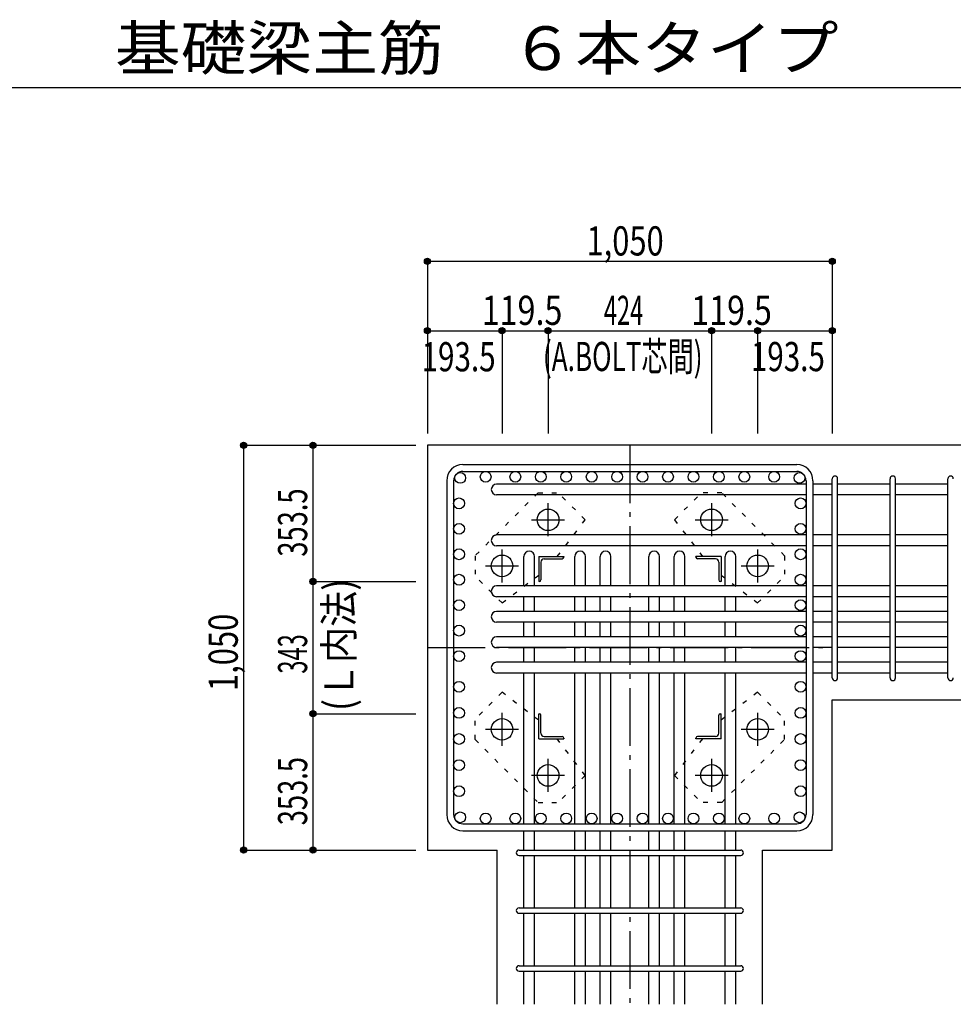
# Model space of a CAD drawing. Units: millimetres. Extents: x 141 to 12441, y 138 to 8778.
# Drawn here: x 5270 to 7691, y 1855 to 4409 of the extents above; entities that cross this region are included whole.
import ezdxf

# ---------------------------------------------------------------- set-up
doc = ezdxf.new("R2010")
doc.units = ezdxf.units.MM
doc.header["$LTSCALE"] = 30
for name, pattern in [('CENTER', [12, 5, -0.8, 0.4, -0.8, 5]), ('DIVIDE', [13.2, 5, -0.8, 0.4, -0.8, 0.4, -0.8, 5]), ('DOT', [1.6, 0.4, -0.8, 0.4]), ('HIDDEN', [8, 1, -2, 2, -2, 1])]:
    doc.linetypes.add(name, pattern=pattern)
for name, color, linetype in [('002', 7, 'Continuous'), ('003', 7, 'Continuous'), ('004', 7, 'Continuous'), ('005', 7, 'Continuous'), ('006', 7, 'Continuous'), ('007', 7, 'Continuous'), ('008', 7, 'Continuous'), ('010', 7, 'Continuous'), ('014', 7, 'Continuous'), ('104', 7, 'Continuous'), ('241', 7, 'Continuous')]:
    doc.layers.add(name, color=color, linetype=linetype)
doc.styles.add('DRACAD', font='txt', dxfattribs={"width": 0.85, "bigfont": 'extfont2'})

msp = doc.modelspace()

# ---------------------------------------------------------------- linework, layer by layer
at = {"layer": '002', "color": 2, "linetype": 'Continuous'}
for p, q in [((6327.4, 3305.1), (6327.4, 2255.1)), ((7777.4, 3305.1), (6327.4, 3305.1)), ((7377.4, 2644.7), (7777.4, 2644.7)), ((7377.4, 2255.1), (7377.4, 2644.7)), ((6327.4, 2255.1), (6507.9, 2255.1)), ((6507.9, 1855.1), (6507.9, 2255.1)), ((7196.9, 1855.1), (7196.9, 2255.1)), ((7196.9, 2255.1), (7377.4, 2255.1))]:
    msp.add_line(p, q, dxfattribs=at)
at = {"layer": '003', "color": 4, "linetype": 'CENTER'}
for p, q in [((6640.4, 3068.9), (6640.4, 3154.4)), ((7064.4, 3154.4), (7064.4, 3068.9)), ((6597.6, 3111.6), (6683.1, 3111.6)), ((7021.7, 3111.6), (7107.2, 3111.6)), ((6520.9, 2949.4), (6520.9, 3034.9)), ((7183.9, 3034.9), (7183.9, 2949.4)), ((6478.1, 2992.1), (6563.6, 2992.1)), ((7141.2, 2992.1), (7226.7, 2992.1)), ((6520.9, 2525.3), (6520.9, 2610.8)), ((7183.9, 2610.8), (7183.9, 2525.3)), ((6563.6, 2568.1), (6478.1, 2568.1)), ((7226.7, 2568.1), (7141.2, 2568.1)), ((6640.4, 2405.8), (6640.4, 2491.3)), ((7064.4, 2491.3), (7064.4, 2405.8)), ((6683.1, 2448.6), (6597.6, 2448.6)), ((7107.2, 2448.6), (7021.7, 2448.6))]:
    msp.add_line(p, q, dxfattribs=at)
at = {"layer": '003', "color": 4, "linetype": 'Continuous'}
for p, q in [((6615.9, 3016.6), (6680.9, 3016.6)), ((6615.9, 3016.6), (6615.9, 2951.6)), ((6680.9, 3016.6), (6680.9, 3014.6)), ((7088.9, 3016.6), (7023.9, 3016.6)), ((7023.9, 3014.6), (7023.9, 3016.6)), ((7088.9, 3016.6), (7088.9, 2951.6)), ((6621.9, 3002.1), (6621.9, 2955.6)), ((6630.4, 3010.6), (6676.9, 3010.6)), ((7074.4, 3010.6), (7027.9, 3010.6)), ((7082.9, 3002.1), (7082.9, 2955.6)), ((6617.9, 2951.6), (6615.9, 2951.6)), ((7088.9, 2951.6), (7086.9, 2951.6)), ((6615.9, 2608.6), (6617.9, 2608.6)), ((6615.9, 2543.6), (6615.9, 2608.6)), ((6621.9, 2558.1), (6621.9, 2604.6)), ((7082.9, 2558.1), (7082.9, 2604.6)), ((7086.9, 2608.6), (7088.9, 2608.6)), ((7088.9, 2543.6), (7088.9, 2608.6)), ((6615.9, 2543.6), (6680.9, 2543.6)), ((6630.4, 2549.6), (6676.9, 2549.6)), ((6680.9, 2545.6), (6680.9, 2543.6)), ((7023.9, 2543.6), (7023.9, 2545.6)), ((7088.9, 2543.6), (7023.9, 2543.6)), ((7074.4, 2549.6), (7027.9, 2549.6))]:
    msp.add_line(p, q, dxfattribs=at)
at = {"layer": '003', "color": 3, "linetype": 'Continuous'}
for centre in [(6640.4, 3111.6), (7064.4, 3111.6), (6520.9, 2992.1), (7183.9, 2992.1), (6520.9, 2568.1), (7183.9, 2568.1), (6640.4, 2448.6), (7064.4, 2448.6)]:
    msp.add_circle(centre, 28, dxfattribs=at)
at = {"layer": '003', "color": 4, "linetype": 'Continuous'}
for centre, radius, start, end in [((6676.9, 3014.6), 4, 270, 0), ((7027.9, 3014.6), 4, 180, 270), ((6630.4, 3002.1), 8.5, 90, 180), ((7074.4, 3002.1), 8.5, 0, 90), ((6617.9, 2955.6), 4, 270, 0), ((7086.9, 2955.6), 4, 180, 270), ((6617.9, 2604.6), 4, 0, 90), ((7086.9, 2604.6), 4, 90, 180), ((6630.4, 2558.1), 8.5, 180, 270), ((7074.4, 2558.1), 8.5, 270, 0), ((6676.9, 2545.6), 4, 0, 90), ((7027.9, 2545.6), 4, 90, 180)]:
    msp.add_arc(centre, radius, start, end, dxfattribs=at)
at = {"layer": '004', "color": 3, "linetype": 'Continuous'}
for centre in [(6412.4, 3220.2), (6478.4, 3223.1), (6555.4, 3223.1), (6621.4, 3223.1), (6687.4, 3223.1), (6753.4, 3223.1), (6819.4, 3223.1), (6885.4, 3223.1), (6951.4, 3223.1), (7017.4, 3223.1), (7083.4, 3223.1), (7149.4, 3223.1), (7226.5, 3223.1), (7292.5, 3220.2), (6409.4, 3154.2), (7295.4, 3154.2), (6409.4, 3088.2), (7295.4, 3088.2), (6409.4, 3022.2), (7295.4, 3022.2), (6409.4, 2956.2), (7295.4, 2956.2), (6409.4, 2890.2), (7295.4, 2890.2), (6409.4, 2824.2), (7295.4, 2824.2), (6409.4, 2758.2), (7295.4, 2758.2), (6409.4, 2678.6), (7295.4, 2678.6), (6409.4, 2610.8), (7295.4, 2610.8), (6409.4, 2543.1), (7295.4, 2543.1), (6409.4, 2475.4), (7295.4, 2475.4), (6409.4, 2407.7), (7295.4, 2407.7), (6412.4, 2340), (6478.4, 2337.1), (6555.4, 2337.1), (6621.4, 2337.1), (6687.4, 2337.1), (6753.4, 2337.1), (6819.4, 2337.1), (6885.4, 2337.1), (6951.4, 2337.1), (7017.4, 2337.1), (7083.4, 2337.1), (7149.4, 2337.1), (7226.5, 2337.1), (7292.5, 2340)]:
    msp.add_circle(centre, 14, dxfattribs=at)
at = {"layer": '005', "color": 7, "linetype": 'Continuous'}
for p, q in [((6419.4, 3255.1), (7285.4, 3255.1)), ((6419.4, 3237.1), (7285.4, 3237.1)), ((6377.4, 3213.1), (6377.4, 2347.1)), ((6395.4, 3213.1), (6395.4, 2347.1)), ((7309.4, 3213.1), (7309.4, 2347.1)), ((7327.4, 3213.1), (7327.4, 2347.1)), ((6419.4, 2323.1), (7285.4, 2323.1)), ((6419.4, 2305.1), (7285.4, 2305.1))]:
    msp.add_line(p, q, dxfattribs=at)
for centre, radius, start, end in [((6419.4, 3213.1), 42, 90, 180), ((7285.4, 3213.1), 42, 0, 90), ((6419.4, 3213.1), 24, 90, 180), ((7285.4, 3213.1), 24, 0, 90), ((6419.4, 2347.1), 42, 180, 270), ((6419.4, 2347.1), 24, 180, 270), ((7285.4, 2347.1), 42, 270, 0), ((7285.4, 2347.1), 24, 270, 0)]:
    msp.add_arc(centre, radius, start, end, dxfattribs=at)
at = {"layer": '006', "color": 7, "linetype": 'Continuous'}
for p, q in [((7309.4, 3204.2), (6506.9, 3204.2)), ((7377.4, 3204.2), (7327.4, 3204.2)), ((7527.4, 3204.2), (7391.4, 3204.2)), ((7677.4, 3204.2), (7541.4, 3204.2)), ((7309.4, 3176.2), (6506.9, 3176.2)), ((7377.4, 3176.2), (7327.4, 3176.2)), ((7527.4, 3176.2), (7391.4, 3176.2)), ((7677.4, 3176.2), (7541.4, 3176.2)), ((7309.4, 3072.2), (6506.9, 3072.2)), ((7377.4, 3072.2), (7327.4, 3072.2)), ((7527.4, 3072.2), (7391.4, 3072.2)), ((7677.4, 3072.2), (7541.4, 3072.2)), ((7309.4, 3044.2), (6506.9, 3044.2)), ((7377.4, 3044.2), (7327.4, 3044.2)), ((7527.4, 3044.2), (7391.4, 3044.2)), ((7677.4, 3044.2), (7541.4, 3044.2)), ((6577.4, 2940.2), (6577.4, 3016.1)), ((6605.4, 2940.2), (6605.4, 3016.1)), ((6709.4, 2940.2), (6709.4, 3016.1)), ((6737.4, 2940.2), (6737.4, 3016.1)), ((6775.4, 2940.2), (6775.4, 3016.1)), ((6803.4, 2940.2), (6803.4, 3016.1)), ((6901.4, 2940.2), (6901.4, 3016.1)), ((6929.4, 2940.2), (6929.4, 3016.1)), ((6967.4, 2940.2), (6967.4, 3016.1)), ((6995.4, 2940.2), (6995.4, 3016.1)), ((7099.4, 2940.2), (7099.4, 3016.1)), ((7127.4, 2940.2), (7127.4, 3016.1)), ((7309.4, 2940.2), (6506.9, 2940.2)), ((7377.4, 2940.2), (7327.4, 2940.2)), ((7527.4, 2940.2), (7391.4, 2940.2)), ((7677.4, 2940.2), (7541.4, 2940.2)), ((7309.4, 2912.2), (6506.9, 2912.2)), ((6577.4, 2874.2), (6577.4, 2912.2)), ((6605.4, 2874.2), (6605.4, 2912.2)), ((6709.4, 2874.2), (6709.4, 2912.2)), ((6737.4, 2874.2), (6737.4, 2912.2)), ((6775.4, 2874.2), (6775.4, 2912.2)), ((6803.4, 2874.2), (6803.4, 2912.2)), ((6901.4, 2874.2), (6901.4, 2912.2)), ((6929.4, 2874.2), (6929.4, 2912.2)), ((6967.4, 2874.2), (6967.4, 2912.2)), ((6995.4, 2874.2), (6995.4, 2912.2)), ((7099.4, 2874.2), (7099.4, 2912.2)), ((7127.4, 2874.2), (7127.4, 2912.2)), ((7377.4, 2912.2), (7327.4, 2912.2)), ((7527.4, 2912.2), (7391.4, 2912.2)), ((7677.4, 2912.2), (7541.4, 2912.2)), ((7309.4, 2874.2), (6506.9, 2874.2)), ((7377.4, 2874.2), (7327.4, 2874.2)), ((7527.4, 2874.2), (7391.4, 2874.2)), ((7677.4, 2874.2), (7541.4, 2874.2)), ((7309.4, 2846.2), (6506.9, 2846.2)), ((6577.4, 2808.2), (6577.4, 2846.2)), ((6605.4, 2808.2), (6605.4, 2846.2)), ((6709.4, 2808.2), (6709.4, 2846.2)), ((6737.4, 2808.2), (6737.4, 2846.2)), ((6775.4, 2808.2), (6775.4, 2846.2)), ((6803.4, 2808.2), (6803.4, 2846.2)), ((6901.4, 2808.2), (6901.4, 2846.2)), ((6929.4, 2808.2), (6929.4, 2846.2)), ((6967.4, 2808.2), (6967.4, 2846.2)), ((6995.4, 2808.2), (6995.4, 2846.2)), ((7099.4, 2808.2), (7099.4, 2846.2)), ((7127.4, 2808.2), (7127.4, 2846.2)), ((7377.4, 2846.2), (7327.4, 2846.2)), ((7527.4, 2846.2), (7391.4, 2846.2)), ((7677.4, 2846.2), (7541.4, 2846.2)), ((7309.4, 2808.2), (6506.9, 2808.2)), ((7377.4, 2808.2), (7327.4, 2808.2)), ((7527.4, 2808.2), (7391.4, 2808.2)), ((7677.4, 2808.2), (7541.4, 2808.2)), ((7309.4, 2780.2), (6506.9, 2780.2)), ((6577.4, 2742.2), (6577.4, 2780.2)), ((6605.4, 2742.2), (6605.4, 2780.2)), ((6709.4, 2742.2), (6709.4, 2780.2)), ((6737.4, 2742.2), (6737.4, 2780.2)), ((6775.4, 2742.2), (6775.4, 2780.2)), ((6803.4, 2742.2), (6803.4, 2780.2)), ((6901.4, 2742.2), (6901.4, 2780.2)), ((6929.4, 2742.2), (6929.4, 2780.2)), ((6967.4, 2742.2), (6967.4, 2780.2)), ((6995.4, 2742.2), (6995.4, 2780.2)), ((7099.4, 2742.2), (7099.4, 2780.2)), ((7127.4, 2742.2), (7127.4, 2780.2)), ((7377.4, 2780.2), (7327.4, 2780.2)), ((7527.4, 2780.2), (7391.4, 2780.2)), ((7677.4, 2780.2), (7541.4, 2780.2)), ((7309.4, 2742.2), (6506.9, 2742.2)), ((7377.4, 2742.2), (7327.4, 2742.2)), ((7527.4, 2742.2), (7391.4, 2742.2)), ((7677.4, 2742.2), (7541.4, 2742.2)), ((7309.4, 2714.2), (6506.9, 2714.2)), ((6577.4, 2323.1), (6577.4, 2714.1)), ((6605.4, 2323.1), (6605.4, 2714.2)), ((6709.4, 2323.1), (6709.4, 2714.2)), ((6737.4, 2323.1), (6737.4, 2714.2)), ((6775.4, 2323.1), (6775.4, 2714.1)), ((6803.4, 2323.1), (6803.4, 2714.2)), ((6901.4, 2323.1), (6901.4, 2714.2)), ((6929.4, 2323.1), (6929.4, 2714.2)), ((6967.4, 2323.1), (6967.4, 2714.2)), ((6995.4, 2323.1), (6995.4, 2714.2)), ((7099.4, 2323.1), (7099.4, 2714.1)), ((7127.4, 2323.1), (7127.4, 2714.2)), ((7377.4, 2714.2), (7327.4, 2714.2)), ((7527.4, 2714.2), (7391.4, 2714.2)), ((7677.4, 2714.2), (7541.4, 2714.2)), ((6577.4, 2255.1), (6577.4, 2305.1)), ((6605.4, 2255.1), (6605.4, 2305.1)), ((6709.4, 2255.1), (6709.4, 2305.1)), ((6737.4, 2255.1), (6737.4, 2305.1)), ((6775.4, 2255.1), (6775.4, 2305.1)), ((6803.4, 2255.1), (6803.4, 2305.1)), ((6901.4, 2255.1), (6901.4, 2305.1)), ((6929.4, 2255.1), (6929.4, 2305.1)), ((6967.4, 2255.1), (6967.4, 2305.1)), ((6995.4, 2255.1), (6995.4, 2305.1)), ((7099.4, 2255.1), (7099.4, 2305.1)), ((7127.4, 2255.1), (7127.4, 2305.1)), ((6577.4, 2105.1), (6577.4, 2241.1)), ((6605.4, 2105.1), (6605.4, 2241.1)), ((6709.4, 2105.1), (6709.4, 2241.1)), ((6737.4, 2105.1), (6737.4, 2241.1)), ((6775.4, 2105.1), (6775.4, 2241.1)), ((6803.4, 2105.1), (6803.4, 2241.1)), ((6901.4, 2105.1), (6901.4, 2241.1)), ((6929.4, 2105.1), (6929.4, 2241.1)), ((6967.4, 2105.1), (6967.4, 2241.1)), ((6995.4, 2105.1), (6995.4, 2241.1)), ((7099.4, 2105.1), (7099.4, 2241.1)), ((7127.4, 2105.1), (7127.4, 2241.1)), ((6577.4, 1955.1), (6577.4, 2091.1)), ((6605.4, 1955.1), (6605.4, 2091.1)), ((6709.4, 1955.1), (6709.4, 2091.1)), ((6737.4, 1955.1), (6737.4, 2091.1)), ((6775.4, 1955.1), (6775.4, 2091.1)), ((6803.4, 1955.1), (6803.4, 2091.1)), ((6901.4, 1955.1), (6901.4, 2091.1)), ((6929.4, 1955.1), (6929.4, 2091.1)), ((6967.4, 1955.1), (6967.4, 2091.1)), ((6995.4, 1955.1), (6995.4, 2091.1)), ((7099.4, 1955.1), (7099.4, 2091.1)), ((7127.4, 1955.1), (7127.4, 2091.1)), ((6577.4, 1855.1), (6577.4, 1941.1)), ((6605.4, 1855.1), (6605.4, 1941.1)), ((6709.4, 1855.1), (6709.4, 1941.1)), ((6737.4, 1855.1), (6737.4, 1941.1)), ((6775.4, 1855.1), (6775.4, 1941.1)), ((6803.4, 1855.1), (6803.4, 1941.1)), ((6901.4, 1855.1), (6901.4, 1941.1)), ((6929.4, 1855.1), (6929.4, 1941.1)), ((6967.4, 1855.1), (6967.4, 1941.1)), ((6995.4, 1855.1), (6995.4, 1941.1)), ((7099.4, 1855.1), (7099.4, 1941.1)), ((7127.4, 1855.1), (7127.4, 1941.1))]:
    msp.add_line(p, q, dxfattribs=at)
for centre, start, end in [((6506.9, 3190.2), 90, 270), ((6506.9, 3058.2), 90, 270), ((6591.4, 3016.1), 0, 180), ((6723.4, 3016.1), 0, 180), ((6789.4, 3016.1), 0, 180), ((6915.4, 3016.1), 0, 180), ((6981.4, 3016.1), 0, 180), ((7113.4, 3016.1), 0, 180), ((6506.9, 2926.2), 90, 270), ((6506.9, 2860.2), 90, 270), ((6506.9, 2794.2), 90, 270), ((6506.9, 2728.2), 90, 270)]:
    msp.add_arc(centre, 14, start, end, dxfattribs=at)
at = {"layer": '007', "color": 7, "linetype": 'Continuous'}
for p, q in [((7377.4, 2701.7), (7377.4, 3218.2)), ((7391.4, 2701.7), (7391.4, 3218.2)), ((7527.4, 2701.7), (7527.4, 3218.2)), ((7541.4, 2701.7), (7541.4, 3218.2)), ((7677.4, 2701.7), (7677.4, 3218.2)), ((6564.9, 2255.1), (7139.9, 2255.1)), ((6564.9, 2241.1), (7139.9, 2241.1)), ((6564.9, 2105.1), (7139.9, 2105.1)), ((6564.9, 2091.1), (7139.9, 2091.1)), ((6564.9, 1955.1), (7139.9, 1955.1)), ((6564.9, 1941.1), (7139.9, 1941.1))]:
    msp.add_line(p, q, dxfattribs=at)
for centre, start, end in [((7384.4, 3218.2), 0, 180), ((7384.4, 3218.2), 0, 180), ((7384.4, 3218.2), 0, 180), ((7384.4, 3218.2), 0, 180), ((7534.4, 3218.2), 0, 180), ((7684.4, 3218.2), 0, 180), ((7384.4, 2701.7), 180, 0), ((7384.4, 2701.7), 180, 0), ((7384.4, 2701.7), 180, 0), ((7384.4, 2701.7), 180, 0), ((7534.4, 2701.7), 180, 0), ((7684.4, 2701.7), 180, 0), ((6564.9, 2248.1), 90, 270), ((6564.9, 2248.1), 90, 270), ((6564.9, 2248.1), 90, 270), ((6564.9, 2248.1), 90, 270), ((7139.9, 2248.1), 270, 90), ((7139.9, 2248.1), 270, 90), ((7139.9, 2248.1), 270, 90), ((7139.9, 2248.1), 270, 90), ((6564.9, 2098.1), 90, 270), ((7139.9, 2098.1), 270, 90), ((6564.9, 1948.1), 90, 270), ((7139.9, 1948.1), 270, 90)]:
    msp.add_arc(centre, 7, start, end, dxfattribs=at)
at = {"layer": '010', "color": 4, "linetype": 'DOT'}
for p, q in [((6614.3, 3181.6), (6451, 3018.2)), ((6614.3, 3181.6), (6666.6, 3181.6)), ((6736.6, 3111.6), (6666.6, 3181.6)), ((6968.3, 3111.6), (7038.2, 3181.6)), ((7090.6, 3181.6), (7038.2, 3181.6)), ((7253.9, 3018.2), (7090.6, 3181.6)), ((6664.2, 3016.6), (6736.6, 3111.6)), ((6968.3, 3111.6), (7040.6, 3016.6)), ((6451, 3018.2), (6451, 2965.9)), ((7253.9, 3018.2), (7253.9, 2965.9)), ((6521, 2895.9), (6451, 2965.9)), ((6521, 2895.9), (6615.9, 2968.3)), ((7088.9, 2968.3), (7183.9, 2895.9)), ((7183.9, 2895.9), (7253.9, 2965.9)), ((6521, 2664.3), (6451, 2594.3)), ((6615.9, 2591.9), (6521, 2664.3)), ((7183.9, 2664.3), (7088.9, 2591.9)), ((7183.9, 2664.3), (7253.9, 2594.3)), ((6451, 2542), (6451, 2594.3)), ((7253.9, 2542), (7253.9, 2594.3)), ((6451, 2542), (6614.3, 2378.6)), ((6736.6, 2448.6), (6664.2, 2543.6)), ((7040.6, 2543.6), (6968.3, 2448.6)), ((7090.6, 2378.6), (7253.9, 2542)), ((6736.6, 2448.6), (6666.6, 2378.6)), ((6968.3, 2448.6), (7038.2, 2378.6)), ((6614.3, 2378.6), (6666.6, 2378.6)), ((7090.6, 2378.6), (7038.2, 2378.6))]:
    msp.add_line(p, q, dxfattribs=at)
at = {"layer": '014', "color": 4, "linetype": 'Continuous'}
for p, q in [((6327.4, 3782.1), (6327.4, 3602.1)), ((6327.4, 3782.1), (7377.4, 3782.1)), ((6327.4, 3782.1), (7377.4, 3782.1)), ((7377.4, 3782.1), (7377.4, 3602.1)), ((6327.4, 3602.1), (6327.4, 3335.1)), ((6327.4, 3602.1), (6327.4, 3335.1)), ((6327.4, 3602.1), (6520.9, 3602.1)), ((6520.9, 3602.1), (6520.9, 3335.1)), ((6520.9, 3602.1), (6640.4, 3602.1)), ((6640.4, 3602.1), (6640.4, 3335.1)), ((6640.4, 3602.1), (7064.4, 3602.1)), ((7064.4, 3602.1), (7064.4, 3335.1)), ((7064.4, 3602.1), (7183.9, 3602.1)), ((7183.9, 3602.1), (7183.9, 3335.1)), ((7183.9, 3602.1), (7377.4, 3602.1)), ((7377.4, 3602.1), (7377.4, 3335.1)), ((5850.4, 3305.1), (6030.4, 3305.1)), ((5850.4, 3305.1), (6030.4, 3305.1)), ((5850.4, 3305.1), (5850.4, 2255.1)), ((6030.4, 3305.1), (6297.4, 3305.1)), ((6030.4, 3305.1), (6030.4, 2951.6)), ((6030.4, 2951.6), (6297.4, 2951.6)), ((6030.4, 2951.6), (6030.4, 2608.6)), ((6030.4, 2608.6), (6297.4, 2608.6)), ((6030.4, 2608.6), (6030.4, 2255.1)), ((5850.4, 2255.1), (6030.4, 2255.1)), ((6030.4, 2255.1), (6297.4, 2255.1)), ((6030.4, 2255.1), (6297.4, 2255.1))]:
    msp.add_line(p, q, dxfattribs=at)
at = {"layer": '014', "color": 4, "linetype": 'CENTER'}
for p, q in [((6852.4, 3305.1), (6852.4, 1855.1)), ((6327.4, 2780.1), (7377.4, 2780.1))]:
    msp.add_line(p, q, dxfattribs=at)
at = {"layer": '014', "color": 4, "linetype": 'Continuous'}
for centre, radius in [((6327.4, 3782.1), 8), ((6327.4, 3782.1), 7.2), ((6327.4, 3782.1), 6.4), ((6327.4, 3782.1), 5.6), ((6327.4, 3782.1), 4.8), ((6327.4, 3782.1), 4), ((6327.4, 3782.1), 3.2), ((6327.4, 3782.1), 2.4), ((6327.4, 3782.1), 1.6), ((6327.4, 3782.1), 0.8), ((7377.4, 3782.1), 8), ((7377.4, 3782.1), 7.2), ((7377.4, 3782.1), 6.4), ((7377.4, 3782.1), 5.6), ((7377.4, 3782.1), 4.8), ((7377.4, 3782.1), 4), ((7377.4, 3782.1), 3.2), ((7377.4, 3782.1), 2.4), ((7377.4, 3782.1), 1.6), ((7377.4, 3782.1), 0.8), ((6327.4, 3602.1), 8), ((6327.4, 3602.1), 7.2), ((6327.4, 3602.1), 6.4), ((6327.4, 3602.1), 5.6), ((6327.4, 3602.1), 4.8), ((6327.4, 3602.1), 4), ((6327.4, 3602.1), 3.2), ((6327.4, 3602.1), 2.4), ((6327.4, 3602.1), 1.6), ((6327.4, 3602.1), 0.8), ((6520.9, 3602.1), 8), ((6520.9, 3602.1), 7.2), ((6520.9, 3602.1), 6.4), ((6520.9, 3602.1), 5.6), ((6520.9, 3602.1), 4.8), ((6520.9, 3602.1), 4), ((6520.9, 3602.1), 3.2), ((6520.9, 3602.1), 2.4), ((6520.9, 3602.1), 1.6), ((6520.9, 3602.1), 0.8), ((6640.4, 3602.1), 8), ((6640.4, 3602.1), 7.2), ((6640.4, 3602.1), 6.4), ((6640.4, 3602.1), 5.6), ((6640.4, 3602.1), 4.8), ((6640.4, 3602.1), 4), ((6640.4, 3602.1), 3.2), ((6640.4, 3602.1), 2.4), ((6640.4, 3602.1), 1.6), ((6640.4, 3602.1), 0.8), ((7064.4, 3602.1), 8), ((7064.4, 3602.1), 7.2), ((7064.4, 3602.1), 6.4), ((7064.4, 3602.1), 5.6), ((7064.4, 3602.1), 4.8), ((7064.4, 3602.1), 4), ((7064.4, 3602.1), 3.2), ((7064.4, 3602.1), 2.4), ((7064.4, 3602.1), 1.6), ((7064.4, 3602.1), 0.8), ((7183.9, 3602.1), 8), ((7183.9, 3602.1), 7.2), ((7183.9, 3602.1), 6.4), ((7183.9, 3602.1), 5.6), ((7183.9, 3602.1), 4.8), ((7183.9, 3602.1), 4), ((7183.9, 3602.1), 3.2), ((7183.9, 3602.1), 2.4), ((7183.9, 3602.1), 1.6), ((7183.9, 3602.1), 0.8), ((7377.4, 3602.1), 8), ((7377.4, 3602.1), 7.2), ((7377.4, 3602.1), 6.4), ((7377.4, 3602.1), 5.6), ((7377.4, 3602.1), 4.8), ((7377.4, 3602.1), 4), ((7377.4, 3602.1), 3.2), ((7377.4, 3602.1), 2.4), ((7377.4, 3602.1), 1.6), ((7377.4, 3602.1), 0.8), ((5850.4, 3305.1), 8), ((5850.4, 3305.1), 7.2), ((5850.4, 3305.1), 6.4), ((5850.4, 3305.1), 5.6), ((5850.4, 3305.1), 4.8), ((5850.4, 3305.1), 4), ((5850.4, 3305.1), 3.2), ((5850.4, 3305.1), 2.4), ((5850.4, 3305.1), 1.6), ((5850.4, 3305.1), 0.8), ((6030.4, 3305.1), 8), ((6030.4, 3305.1), 7.2), ((6030.4, 3305.1), 6.4), ((6030.4, 3305.1), 5.6), ((6030.4, 3305.1), 4.8), ((6030.4, 3305.1), 4), ((6030.4, 3305.1), 3.2), ((6030.4, 3305.1), 2.4), ((6030.4, 3305.1), 1.6), ((6030.4, 3305.1), 0.8), ((6030.4, 2951.6), 8), ((6030.4, 2951.6), 7.2), ((6030.4, 2951.6), 6.4), ((6030.4, 2951.6), 5.6), ((6030.4, 2951.6), 4.8), ((6030.4, 2951.6), 4), ((6030.4, 2951.6), 3.2), ((6030.4, 2951.6), 2.4), ((6030.4, 2951.6), 1.6), ((6030.4, 2951.6), 0.8), ((6030.4, 2608.6), 8), ((6030.4, 2608.6), 7.2), ((6030.4, 2608.6), 6.4), ((6030.4, 2608.6), 5.6), ((6030.4, 2608.6), 4.8), ((6030.4, 2608.6), 4), ((6030.4, 2608.6), 3.2), ((6030.4, 2608.6), 2.4), ((6030.4, 2608.6), 1.6), ((6030.4, 2608.6), 0.8), ((5850.4, 2255.1), 8), ((5850.4, 2255.1), 7.2), ((5850.4, 2255.1), 6.4), ((5850.4, 2255.1), 5.6), ((5850.4, 2255.1), 4.8), ((5850.4, 2255.1), 4), ((5850.4, 2255.1), 3.2), ((5850.4, 2255.1), 2.4), ((5850.4, 2255.1), 1.6), ((5850.4, 2255.1), 0.8), ((6030.4, 2255.1), 8), ((6030.4, 2255.1), 7.2), ((6030.4, 2255.1), 6.4), ((6030.4, 2255.1), 5.6), ((6030.4, 2255.1), 4.8), ((6030.4, 2255.1), 4), ((6030.4, 2255.1), 3.2), ((6030.4, 2255.1), 2.4), ((6030.4, 2255.1), 1.6), ((6030.4, 2255.1), 0.8)]:
    msp.add_circle(centre, radius, dxfattribs=at)
at = {"layer": '014', "color": 7, "linetype": 'Continuous'}
for p in [(6327.4, 3782.1), (6327.4, 3782.1), (6327.4, 3782.1), (6327.4, 3782.1), (6327.4, 3782.1), (6327.4, 3782.1), (6327.4, 3782.1), (6327.4, 3782.1), (6327.4, 3782.1), (6327.4, 3782.1), (6327.4, 3782.1), (6327.4, 3782.1), (6327.4, 3782.1), (6327.4, 3782.1), (6327.4, 3782.1), (6327.4, 3782.1), (7377.4, 3782.1), (7377.4, 3782.1), (7377.4, 3782.1), (7377.4, 3782.1), (7377.4, 3782.1), (7377.4, 3782.1), (7377.4, 3782.1), (7377.4, 3782.1), (7377.4, 3782.1), (7377.4, 3782.1), (7377.4, 3782.1), (7377.4, 3782.1), (7377.4, 3782.1), (7377.4, 3782.1), (7377.4, 3782.1), (7377.4, 3782.1), (6327.4, 3602.1), (6327.4, 3602.1), (6327.4, 3602.1), (6327.4, 3602.1), (6327.4, 3602.1), (6327.4, 3602.1), (6327.4, 3602.1), (6327.4, 3602.1), (6327.4, 3602.1), (6327.4, 3602.1), (6327.4, 3602.1), (6327.4, 3602.1), (6327.4, 3602.1), (6327.4, 3602.1), (6327.4, 3602.1), (6327.4, 3602.1), (6327.4, 3602.1), (6520.9, 3602.1), (6520.9, 3602.1), (6520.9, 3602.1), (6520.9, 3602.1), (6520.9, 3602.1), (6520.9, 3602.1), (6520.9, 3602.1), (6520.9, 3602.1), (6520.9, 3602.1), (6520.9, 3602.1), (6520.9, 3602.1), (6520.9, 3602.1), (6520.9, 3602.1), (6520.9, 3602.1), (6520.9, 3602.1), (6520.9, 3602.1), (6520.9, 3602.1), (6520.9, 3602.1), (6640.4, 3602.1), (6640.4, 3602.1), (6640.4, 3602.1), (6640.4, 3602.1), (6640.4, 3602.1), (6640.4, 3602.1), (6640.4, 3602.1), (6640.4, 3602.1), (6640.4, 3602.1), (6640.4, 3602.1), (6640.4, 3602.1), (6640.4, 3602.1), (6640.4, 3602.1), (6640.4, 3602.1), (6640.4, 3602.1), (6640.4, 3602.1), (6640.4, 3602.1), (7064.4, 3602.1), (7064.4, 3602.1), (7064.4, 3602.1), (7064.4, 3602.1), (7064.4, 3602.1), (7064.4, 3602.1), (7064.4, 3602.1), (7064.4, 3602.1), (7064.4, 3602.1), (7064.4, 3602.1), (7064.4, 3602.1), (7064.4, 3602.1), (7064.4, 3602.1), (7064.4, 3602.1), (7064.4, 3602.1), (7064.4, 3602.1), (7064.4, 3602.1), (7183.9, 3602.1), (7183.9, 3602.1), (7183.9, 3602.1), (7183.9, 3602.1), (7183.9, 3602.1), (7183.9, 3602.1), (7183.9, 3602.1), (7183.9, 3602.1), (7183.9, 3602.1), (7183.9, 3602.1), (7183.9, 3602.1), (7183.9, 3602.1), (7183.9, 3602.1), (7183.9, 3602.1), (7183.9, 3602.1), (7183.9, 3602.1), (7183.9, 3602.1), (7183.9, 3602.1), (7377.4, 3602.1), (7377.4, 3602.1), (7377.4, 3602.1), (7377.4, 3602.1), (7377.4, 3602.1), (7377.4, 3602.1), (7377.4, 3602.1), (7377.4, 3602.1), (7377.4, 3602.1), (7377.4, 3602.1), (7377.4, 3602.1), (7377.4, 3602.1), (7377.4, 3602.1), (7377.4, 3602.1), (7377.4, 3602.1), (7377.4, 3602.1), (7377.4, 3602.1), (7377.4, 3602.1), (5850.4, 3305.1), (5850.4, 3305.1), (5850.4, 3305.1), (5850.4, 3305.1), (5850.4, 3305.1), (5850.4, 3305.1), (5850.4, 3305.1), (5850.4, 3305.1), (5850.4, 3305.1), (5850.4, 3305.1), (5850.4, 3305.1), (5850.4, 3305.1), (5850.4, 3305.1), (5850.4, 3305.1), (5850.4, 3305.1), (6030.4, 3305.1), (6030.4, 3305.1), (6030.4, 3305.1), (6030.4, 3305.1), (6030.4, 3305.1), (6030.4, 3305.1), (6030.4, 3305.1), (6030.4, 3305.1), (6030.4, 3305.1), (6030.4, 3305.1), (6030.4, 3305.1), (6030.4, 3305.1), (6030.4, 3305.1), (6030.4, 3305.1), (6030.4, 3305.1), (6030.4, 3305.1), (6030.4, 3305.1), (6030.4, 3305.1), (6030.4, 2951.6), (6030.4, 2951.6), (6030.4, 2951.6), (6030.4, 2951.6), (6030.4, 2951.6), (6030.4, 2951.6), (6030.4, 2951.6), (6030.4, 2951.6), (6030.4, 2951.6), (6030.4, 2951.6), (6030.4, 2951.6), (6030.4, 2951.6), (6030.4, 2951.6), (6030.4, 2951.6), (6030.4, 2951.6), (6030.4, 2951.6), (6030.4, 2951.6), (6030.4, 2951.6), (6030.4, 2608.6), (6030.4, 2608.6), (6030.4, 2608.6), (6030.4, 2608.6), (6030.4, 2608.6), (6030.4, 2608.6), (6030.4, 2608.6), (6030.4, 2608.6), (6030.4, 2608.6), (6030.4, 2608.6), (6030.4, 2608.6), (6030.4, 2608.6), (6030.4, 2608.6), (6030.4, 2608.6), (6030.4, 2608.6), (6030.4, 2608.6), (6030.4, 2608.6), (6030.4, 2608.6), (5850.4, 2255.1), (5850.4, 2255.1), (5850.4, 2255.1), (5850.4, 2255.1), (5850.4, 2255.1), (5850.4, 2255.1), (5850.4, 2255.1), (5850.4, 2255.1), (5850.4, 2255.1), (5850.4, 2255.1), (5850.4, 2255.1), (5850.4, 2255.1), (5850.4, 2255.1), (5850.4, 2255.1), (5850.4, 2255.1), (6030.4, 2255.1), (6030.4, 2255.1), (6030.4, 2255.1), (6030.4, 2255.1), (6030.4, 2255.1), (6030.4, 2255.1), (6030.4, 2255.1), (6030.4, 2255.1), (6030.4, 2255.1), (6030.4, 2255.1), (6030.4, 2255.1), (6030.4, 2255.1), (6030.4, 2255.1), (6030.4, 2255.1), (6030.4, 2255.1), (6030.4, 2255.1), (6030.4, 2255.1), (6030.4, 2255.1)]:
    msp.add_point(p, dxfattribs=at)
at = {"layer": '241', "color": 2, "linetype": 'Continuous'}
msp.add_line((327.1, 4233), (10023.6, 4233), dxfattribs=at)

# ---------------------------------------------------------------- texts
at = {"layer": '008', "color": 4, "linetype": 'DIVIDE', "style": 'DRACAD', "width": 0.657677}
msp.add_text('(A.BOLT芯間)', height=75.63, dxfattribs=at).set_placement((6626.9, 3497.4))
at = {"layer": '008', "color": 4, "linetype": 'DIVIDE', "style": 'DRACAD', "width": 0.905927}
msp.add_text('(Ｌ内法)', height=75.63, rotation=90, dxfattribs=at).set_placement((6135.5, 2615.5))
at = {"layer": '014', "color": 4, "linetype": 'CENTER', "style": 'DRACAD', "width": 0.777371}
msp.add_text('1,050', height=75.63, dxfattribs=at).set_placement((6739.9, 3797.1))
at = {"layer": '014', "color": 4, "linetype": 'DOT', "style": 'DRACAD'}
for s, width, p in [('119.5', 0.81129, (6468.2, 3617.1)), ('424', 0.595, (6784.9, 3617.1)), ('119.5', 0.81129, (7011.7, 3617.1))]:
    msp.add_text(s, height=75.63, dxfattribs=dict(at, width=width)).set_placement(p)
at = {"layer": '014', "color": 4, "linetype": 'DIVIDE', "style": 'DRACAD', "width": 0.74375}
for p in [(6312.4, 3496.7), (7166.5, 3497.1)]:
    msp.add_text('193.5', height=75.63, dxfattribs=at).set_placement(p)
at = {"layer": '014', "color": 4, "linetype": 'DOT', "style": 'DRACAD'}
for s, width, p in [('353.5', 0.686591, (6015.4, 3015.9)), ('343', 0.595, (6015.4, 2712.6)), ('353.5', 0.686591, (6015.4, 2319.4))]:
    msp.add_text(s, height=75.63, rotation=90, dxfattribs=dict(at, width=width)).set_placement(p)
at = {"layer": '014', "color": 4, "linetype": 'CENTER', "style": 'DRACAD', "width": 0.777371}
msp.add_text('1,050', height=75.63, rotation=90, dxfattribs=at).set_placement((5835.4, 2667.6))
at = {"layer": '104', "color": 2, "linetype": 'HIDDEN', "style": 'DRACAD', "width": 1.102564}
msp.add_text('\u3000\u3000基礎梁主筋\u3000６本タイプ', height=113.445, dxfattribs=at).set_placement((5175.4, 4278))

doc.saveas('drawing.dxf')
